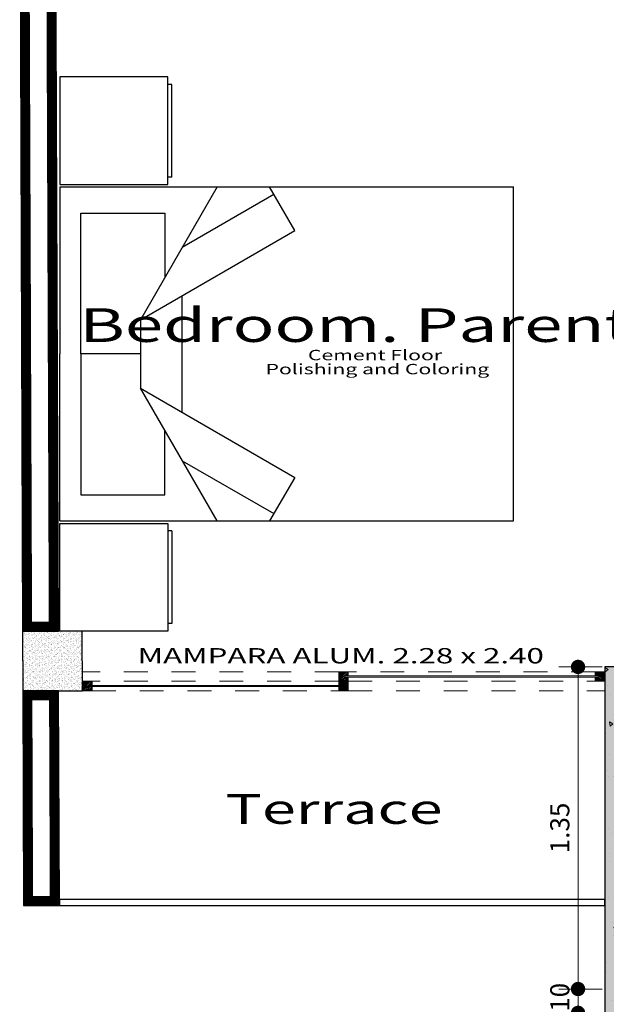
# Model space of a CAD drawing. Units: millimetres. Extents: x 37 to 643, y 8 to 111.
# Drawn here: x 98 to 100, y 76 to 80 of the extents above; entities that cross this region are included whole.
import ezdxf
from ezdxf.enums import TextEntityAlignment as Align

# ---------------------------------------------------------------- set-up
doc = ezdxf.new("R2010")
doc.units = ezdxf.units.MM
doc.linetypes.add('HIDDEN', pattern=[0.375, 0.25, -0.125])
doc.layers.get('0').update_dxf_attribs({"color": 250, "lineweight": 13})
for name, color, linetype, lineweight in [('0-Muro Alto', 156, 'Continuous', 5), ('COTA', 250, 'Continuous', 9), ('FURNITURE', 252, 'Continuous', 15), ('INFRA', 253, 'Continuous', 0), ('Tex', 251, 'Continuous', 5), ('TEXT2', 7, 'Continuous', 9)]:
    doc.layers.add(name, color=color, linetype=linetype, lineweight=lineweight)
for name, color, linetype, lineweight, true_color in [('01-Mamparas', 7, 'Continuous', 9, 0x1f5698), ('columnas', 7, 'Continuous', 9, 0xb6b4a5), ('RAHMEN035', 7, 'Continuous', 9, 0xe8e9e7)]:
    doc.layers.add(name, color=color, linetype=linetype, lineweight=lineweight, true_color=true_color)
doc.styles.add('HUGO1', font='swisse.ttf')
doc.styles.add('TEXTO-AMBIENTES', font='GOTHIC.TTF', dxfattribs={"width": 1.5, "height": 0.125})
doc.dimstyles.new('Copy(2) of Copy(2) of ISO-.50', dxfattribs={"dimtxt": 0.08, "dimasz": 0.06, "dimexe": 0.015, "dimexo": 0.01, "dimgap": 0.025, "dimtad": 1, "dimzin": 4, "dimdsep": 46, "dimtxsty": 'HUGO1', "dimblk": 'DOT', "dimcen": 0.015, "dimclrd": 256, "dimclre": 256, "dimclrt": 256, "dimadec": 0, "dimazin": 0, "dimtfac": 1, "dimtmove": 0, "dimatfit": 3, "dimldrblk": 'DOT', "dimfxl": 1, "dimlwd": -1, "dimlwe": -1, "dimarcsym": 0})

# ---------------------------------------------------------------- blocks, each defined once
blk = doc.blocks.new('A$C3A94087D')
at = {"layer": 'FURNITURE', "lineweight": -3}
for p, q in [((-0.9099, 1.1549), (-0.9099, 0.7034)), ((-0.4584, 1.1549), (-0.9099, 1.1549)), ((-0.4584, 0.7034), (-0.4584, 1.1549)), ((-0.4406, 1.1223), (-0.4584, 1.1223)), ((-0.4406, 0.7342), (-0.4406, 1.1223)), ((-0.9099, 0.7034), (-0.4584, 0.7034)), ((-0.4406, 0.7342), (-0.4584, 0.7342)), ((-0.9099, 0.6934), (0.9901, 0.6934)), ((-0.9099, 0.6934), (-0.9099, -0.0066)), ((-0.2515, 0.6934), (-0.5729, 0.1368)), ((-0.3973, 0.441), (-0.0134, 0.6626)), ((0.0744, 0.5105), (-0.0312, 0.6934)), ((0.9901, -0.7066), (0.9901, 0.6934)), ((-0.8221, 0.5836), (-0.4709, 0.5836)), ((-0.8221, -0.0066), (-0.8221, 0.5836)), ((-0.4709, 0.5836), (-0.4709, 0.3134)), ((-0.5729, 0.1368), (0.0744, 0.5105)), ((-0.3973, -0.2514), (-0.3973, 0.2382)), ((-0.5729, 0.1368), (-0.5729, -0.15)), ((-0.9099, -0.7066), (-0.9099, -0.0066)), ((-0.5729, -0.0066), (-0.8221, -0.0066)), ((-0.8221, -0.0066), (-0.8221, -0.5968)), ((-0.5729, -0.0066), (-0.8221, -0.0066)), ((-0.5729, -0.15), (0.0744, -0.5237)), ((-0.2515, -0.7066), (-0.5729, -0.15)), ((-0.4709, -0.5968), (-0.4709, -0.3266)), ((-0.3973, -0.4541), (-0.0134, -0.6758)), ((0.0744, -0.5237), (-0.0312, -0.7066)), ((-0.8221, -0.5968), (-0.4709, -0.5968)), ((-0.9099, -0.7066), (0.9901, -0.7066)), ((-0.9099, -1.1681), (-0.9099, -0.7166)), ((-0.9099, -0.7166), (-0.4584, -0.7166)), ((-0.4584, -0.7166), (-0.4584, -1.1681)), ((-0.4406, -0.7474), (-0.4584, -0.7474)), ((-0.4406, -0.7474), (-0.4406, -1.1355)), ((-0.4406, -1.1355), (-0.4584, -1.1355)), ((-0.4584, -1.1681), (-0.9099, -1.1681))]:
    blk.add_line(p, q, dxfattribs=at)
blk = doc.blocks.new('_Dot')
at = {"layer": 'RAHMEN035', "color": 0, "lineweight": -2}
blk.add_line((-0.5, 0), (-1, 0), dxfattribs=at)
at = {"layer": 'RAHMEN035', "color": 0, "const_width": 0.5}
blk.add_lwpolyline([(-0.25, 0, 1), (0.25, 0, 1)], format="xyb", close=True, dxfattribs=at)
blk = doc.blocks.new('*D211')
at = {"layer": 'COTA', "transparency": 16777216}
for p, q in [((100.0572, 77.2158), (99.8755, 77.2158)), ((99.9555, 77.1558), (99.9555, 75.9258)), ((100.0572, 75.8658), (99.8755, 75.8658))]:
    blk.add_line(p, q, dxfattribs=at)
at = {"layer": 'Defpoints', "color": 0, "lineweight": 5, "transparency": 16777216}
for p in [(100.0672, 77.2158), (99.9555, 75.8658), (100.0672, 75.8658)]:
    blk.add_point(p, dxfattribs=at)
at = {"layer": 'COTA', "transparency": 16777216, "xscale": 0.06, "yscale": 0.06, "zscale": 0.06}
for p, rotation in [((99.9555, 77.2158), 90), ((99.9555, 75.8658), 270)]:
    blk.add_blockref('_Dot', p, dxfattribs=dict(at, rotation=rotation))
at = {"layer": 'COTA', "lineweight": -3, "transparency": 16777216, "insert": (99.8894, 76.5408), "char_height": 0.08, "attachment_point": 5, "rotation": 90, "style": 'HUGO1'}
blk.add_mtext('1.35', dxfattribs=at)
blk = doc.blocks.new('*D229')
at = {"layer": 'COTA', "transparency": 16777216}
for p, q in [((99.9555, 75.9258), (99.9555, 75.9858)), ((100.0572, 75.8658), (99.8755, 75.8658)), ((99.9555, 75.8658), (99.9555, 75.7658)), ((100.0572, 75.7658), (99.8755, 75.7658)), ((99.9555, 75.7058), (99.9555, 75.6458))]:
    blk.add_line(p, q, dxfattribs=at)
at = {"layer": 'Defpoints', "color": 0, "lineweight": 5, "transparency": 16777216}
for p in [(100.0672, 75.8658), (99.9555, 75.7658), (100.0672, 75.7658)]:
    blk.add_point(p, dxfattribs=at)
at = {"layer": 'COTA', "transparency": 16777216, "xscale": 0.06, "yscale": 0.06, "zscale": 0.06}
for p, rotation in [((99.9555, 75.8658), 270), ((99.9555, 75.7658), 90)]:
    blk.add_blockref('_Dot', p, dxfattribs=dict(at, rotation=rotation))
at = {"layer": 'COTA', "lineweight": -3, "transparency": 16777216, "insert": (99.8894, 75.8158), "char_height": 0.08, "attachment_point": 5, "rotation": 90, "style": 'HUGO1'}
blk.add_mtext('.10', dxfattribs=at)

msp = doc.modelspace()

# ---------------------------------------------------------------- hatches: boundary and pattern name
at = {"layer": '0-Muro Alto', "lineweight": -3, "ltscale": 3}
h = msp.add_hatch(dxfattribs=at)
h.set_pattern_fill('_USER', color=256, scale=0.005, angle=315, style=0, pattern_type=0)
h.set_pattern_definition([(225, (280.30801, 56.7368437), (-0.0035355339, 0.0035355339), [])])
h.paths.add_polyline_path([(98.9554, 77.1933), (98.9904, 77.1933), (98.9904, 77.1783), (98.9779, 77.1783), (98.9779, 77.1733), (98.9904, 77.1733), (98.9904, 77.1583), (98.9554, 77.1583)])
h = msp.add_hatch(dxfattribs=at)
h.set_pattern_fill('_USER', color=256, scale=0.005, angle=315, style=0, pattern_type=0)
h.set_pattern_definition([(315, (-81.287876, 56.7368437), (0.0035355339, 0.0035355339), [])])
h.paths.add_polyline_path([(100.0647, 77.1933), (100.0297, 77.1933), (100.0297, 77.1783), (100.0422, 77.1783), (100.0422, 77.1733), (100.0297, 77.1733), (100.0297, 77.1583), (100.0647, 77.1583)])
h = msp.add_hatch(dxfattribs=at)
h.set_pattern_fill('_USER', color=256, scale=0.005, angle=315, style=0, pattern_type=0)
h.set_pattern_definition([(225, (279.234255, 56.6968437), (-0.0035355339, 0.0035355339), [])])
h.paths.add_polyline_path([(97.8817, 77.1533), (97.9167, 77.1533), (97.9167, 77.1383), (97.9042, 77.1383), (97.9042, 77.1333), (97.9167, 77.1333), (97.9167, 77.1183), (97.8817, 77.1183)])
h = msp.add_hatch(dxfattribs=at)
h.set_pattern_fill('_USER', color=256, scale=0.005, angle=315, style=0, pattern_type=0)
h.set_pattern_definition([(315, (-82.362185, 56.6968437), (0.0035355339, 0.0035355339), [])])
h.paths.add_polyline_path([(98.9904, 77.1533), (98.9554, 77.1533), (98.9554, 77.1383), (98.9679, 77.1383), (98.9679, 77.1333), (98.9554, 77.1333), (98.9554, 77.1183), (98.9904, 77.1183)])
at = {"layer": 'columnas', "lineweight": -3}
h = msp.add_hatch(dxfattribs=at)
h.set_pattern_fill('AR-SAND', color=256, scale=0.0004, angle=180, style=0)
h.set_pattern_definition([(217.5, (20.9124, -3.120479), (0.0006400125, -0.0195765295), [0, -0.0154432, 0, -0.017272, 0, -0.01651]), (187.5, (20.9124, -3.12048), (-0.0179809313, -0.028673004), [0, -0.0083312, 0, -0.0139192, 0, -0.005334]), (147.5, (20.924897, -3.120479), (-0.0316396948, -5.74874e-05), [0, -0.00508, 0, -0.018288, 0, -0.023876]), (137.5, (20.924897, -3.12048), (-0.030542258, -0.008917173), [0, -0.00254, 0, -0.0119888, 0, -0.013716])])
h.paths.add_polyline_path([(97.8782, 77.3658), (97.7782, 77.3658), (97.6282, 77.3658), (97.6292, 77.1158), (97.8792, 77.1158)])
h = msp.add_hatch(dxfattribs=at)
h.set_pattern_fill('AR-SAND', color=256, scale=0.0004, angle=180, style=0)
h.set_pattern_definition([(217.5, (-60.850517, -86.244223), (0.0006400125, -0.0195765295), [0, -0.0154432, 0, -0.017272, 0, -0.01651]), (187.5, (-60.850517, -86.244223), (-0.0179809313, -0.028673004), [0, -0.0083312, 0, -0.0139192, 0, -0.005334]), (147.5, (-60.83802, -86.244223), (-0.0316396948, -5.74874e-05), [0, -0.00508, 0, -0.018288, 0, -0.023876]), (137.5, (-60.83802, -86.244223), (-0.030542258, -0.008917173), [0, -0.00254, 0, -0.0119888, 0, -0.013716])])
h.paths.add_polyline_path([(97.8782, 77.3658), (97.6282, 77.3658), (97.6292, 77.1158), (97.8792, 77.1158)])
h = msp.add_hatch(dxfattribs=at)
h.set_pattern_fill('AR-SAND', color=256, scale=0.0004, angle=180, style=0)
h.set_pattern_definition([(217.5, (-60.850517, -86.244223), (0.0006400125, -0.0195765295), [0, -0.0154432, 0, -0.017272, 0, -0.01651]), (187.5, (-60.850517, -86.244223), (-0.0179809313, -0.028673004), [0, -0.0083312, 0, -0.0139192, 0, -0.005334]), (147.5, (-60.83802, -86.244223), (-0.0316396948, -5.74874e-05), [0, -0.00508, 0, -0.018288, 0, -0.023876]), (137.5, (-60.83802, -86.244223), (-0.030542258, -0.008917173), [0, -0.00254, 0, -0.0119888, 0, -0.013716])])
h.paths.add_polyline_path([(97.8782, 77.3658), (97.6282, 77.3658), (97.6292, 77.1158), (97.8792, 77.1158)])
at = {"layer": 'columnas', "lineweight": 5}
h = msp.add_hatch(dxfattribs=at)
h.set_pattern_fill('AR-CONC', color=256, scale=0.001, angle=45)
h.set_pattern_definition([(95, (18.85116, 0), (0.14009465, 0.11755338), [0.01905, -0.20955]), (40, (18.85116, 0), (-0.16001845, 0.11017673), [0.01524, -0.16764058]), (145.45144, (18.86283, 0.0098), (-0.0199238, 0.2277301), [0.01619, -0.17809024]), (91.1842, (18.81524, 0.03592), (0.22141024, 0.1619534), [0.028575, -0.314325]), (141.63556, (18.8337, 0.04942), (-0.0070866, 0.34282676), [0.024285, -0.2671356]), (36.18415, (18.81524, 0.03592), (-0.0070866, 0.34282676), [0.02286, -0.2514597]), (66, (18.84218, 0.0449), (0.17951998, 0.03489515), [0.01905, -0.20955]), (11, (18.84218, 0.0449), (-0.08653993, 0.1739412), [0.01524, -0.16764]), (116.45144, (18.85714, 0.04781), (0.09298005, 0.20883634), [0.01619, -0.17808994]), (82.5, (18.85116, 0), (-0.05760547, 0.061973414), [0, -0.165608, 0, -0.17018, 0, -0.168275]), (52.5, (18.85116, 0), (-0.02358973, 0.118087), [0, -0.097028, 0, -0.161798, 0, -0.064135]), (12.5, (18.81111, -0.04005), (0.099927863, 0.091826196), [0, -0.0635, 0, -0.19812, 0, -0.26289]), (2.5, (18.79315, -0.05801), (0.0867639, 0.12272239), [0, -0.08255, 0, -0.131572, 0, -0.18669])])
h.paths.add_polyline_path([(100.1672, 77.1158), (100.2672, 77.1158), (100.2672, 77.2158), (100.0672, 77.2158), (100.0672, 75.7658), (100.1672, 75.7658), (100.1672, 75.8658), (101.4672, 75.8658), (101.4672, 75.7658), (101.5672, 75.7658), (101.5672, 76.3658), (101.4672, 76.3658), (101.4672, 75.9658), (100.1672, 75.9658)])
h = msp.add_hatch(dxfattribs=at)
h.set_pattern_fill('AR-SAND', color=256, scale=0.001, angle=45)
h.set_pattern_definition([(82.5, (18.85116, 0), (-0.035738135, 0.033475349), [0, -0.038608, 0, -0.04318, 0, -0.041275]), (52.5, (18.85116, 0), (-0.018901093, 0.082473285), [0, -0.020828, 0, -0.034798, 0, -0.013335]), (12.5, (18.82907, -0.02209), (0.055829983, 0.056033231), [0, -0.0127, 0, -0.04572, 0, -0.05969]), (2.5, (18.82907, -0.02209), (0.03822811, 0.06975508), [0, -0.00635, 0, -0.029972, 0, -0.03429])])
h.paths.add_polyline_path([(100.1672, 77.1158), (100.2672, 77.1158), (100.2672, 77.2158), (100.0672, 77.2158), (100.0672, 75.7658), (100.1672, 75.7658), (100.1672, 75.8658), (101.4672, 75.8658), (101.4672, 75.7658), (101.5672, 75.7658), (101.5672, 76.3658), (101.4672, 76.3658), (101.4672, 75.9658), (100.1672, 75.9658)])

# ---------------------------------------------------------------- linework, layer by layer
at = {"color": 8, "linetype": 'HIDDEN', "lineweight": 0, "ltscale": 0.015}
for p, q in [((98.9529, 77.1958), (97.8792, 77.1958)), ((100.0272, 77.1958), (98.9929, 77.1958)), ((98.9529, 77.1558), (97.9192, 77.1558)), ((98.9929, 77.1558), (100.0272, 77.1558)), ((97.9192, 77.1158), (98.9529, 77.1158)), ((98.9929, 77.1158), (100.0672, 77.1158))]:
    msp.add_line(p, q, dxfattribs=at)
at = {"layer": '0-Muro Alto', "lineweight": -3}
for points in [[(97.7662, 80.6158), (97.6162, 80.6158), (97.6282, 77.3658), (97.7782, 77.3658)], [(100.1672, 77.1158), (100.2672, 77.1158), (100.2672, 77.2158), (100.0672, 77.2158), (100.0672, 75.7658), (100.1672, 75.7658), (100.1672, 75.8658), (101.4672, 75.8658), (101.4672, 75.7658), (101.5672, 75.7658), (101.5672, 76.3658), (101.5672, 76.3658), (101.4672, 76.3658), (101.4672, 75.9658), (100.1672, 75.9658)], [(97.7792, 77.1158), (97.6292, 77.1158), (97.6325, 76.2158), (97.7825, 76.2158)], [(100.0672, 76.2408), (97.7824, 76.2408), (97.7825, 76.2158), (100.0672, 76.2158)]]:
    msp.add_lwpolyline(points, close=True, dxfattribs=at)
at = {"layer": '0-Muro Alto', "const_width": 0.04}
for points in [[(97.7463, 80.5958), (97.6363, 80.5958), (97.6482, 77.3858), (97.7582, 77.3858)], [(97.7592, 77.0958), (97.6492, 77.0958), (97.6524, 76.2358), (97.7624, 76.2358)]]:
    msp.add_lwpolyline(points, close=True, dxfattribs=at)
at = {"layer": '01-Mamparas'}
for points in [[(100.0422, 77.1733), (98.9779, 77.1733), (98.9779, 77.1783), (100.0422, 77.1783)], [(98.9679, 77.1333), (97.9042, 77.1333), (97.9042, 77.1383), (98.9679, 77.1383)]]:
    msp.add_lwpolyline(points, close=True, dxfattribs=at)
at = {"layer": 'columnas', "lineweight": -3}
msp.add_lwpolyline([(97.8782, 77.3658), (97.6282, 77.3658), (97.6292, 77.1158), (97.8792, 77.1158)], close=True, dxfattribs=at)
msp.add_lwpolyline([(97.8782, 77.3658), (97.6282, 77.3658), (97.6292, 77.1158), (97.8792, 77.1158)], close=True, dxfattribs=at)
msp.add_lwpolyline([(97.8782, 77.3658), (97.6282, 77.3658), (97.6292, 77.1158), (97.8792, 77.1158)], close=True, dxfattribs=at)
msp.add_lwpolyline([(97.8782, 77.3658), (97.6282, 77.3658), (97.6292, 77.1158), (97.8792, 77.1158)], close=True, dxfattribs=at)
at = {"layer": 'INFRA', "linetype": 'Continuous'}
for points in [[(98.9929, 77.1958), (98.9529, 77.1958), (98.9529, 77.1558), (98.9929, 77.1558), (98.9929, 77.1733), (98.9779, 77.1733), (98.9779, 77.1783), (98.9929, 77.1783)], [(98.9529, 77.1958), (98.9929, 77.1958), (98.9929, 77.1783), (98.9779, 77.1783), (98.9779, 77.1733), (98.9929, 77.1733), (98.9929, 77.1558), (98.9529, 77.1558)], [(98.9554, 77.1933), (98.9904, 77.1933), (98.9904, 77.1783), (98.9779, 77.1783), (98.9779, 77.1733), (98.9904, 77.1733), (98.9904, 77.1583), (98.9554, 77.1583)], [(100.0672, 77.1958), (100.0272, 77.1958), (100.0272, 77.1783), (100.0422, 77.1783), (100.0422, 77.1733), (100.0272, 77.1733), (100.0272, 77.1558), (100.0672, 77.1558)], [(100.0647, 77.1933), (100.0297, 77.1933), (100.0297, 77.1783), (100.0422, 77.1783), (100.0422, 77.1733), (100.0297, 77.1733), (100.0297, 77.1583), (100.0647, 77.1583)], [(97.9192, 77.1558), (97.8792, 77.1558), (97.8792, 77.1158), (97.9192, 77.1158), (97.9192, 77.1333), (97.9042, 77.1333), (97.9042, 77.1383), (97.9192, 77.1383)], [(97.8792, 77.1558), (97.9192, 77.1558), (97.9192, 77.1383), (97.9042, 77.1383), (97.9042, 77.1333), (97.9192, 77.1333), (97.9192, 77.1158), (97.8792, 77.1158)], [(97.8817, 77.1533), (97.9167, 77.1533), (97.9167, 77.1383), (97.9042, 77.1383), (97.9042, 77.1333), (97.9167, 77.1333), (97.9167, 77.1183), (97.8817, 77.1183)], [(98.9929, 77.1558), (98.9529, 77.1558), (98.9529, 77.1383), (98.9679, 77.1383), (98.9679, 77.1333), (98.9529, 77.1333), (98.9529, 77.1158), (98.9929, 77.1158)], [(98.9929, 77.1558), (98.9529, 77.1558), (98.9529, 77.1383), (98.9679, 77.1383), (98.9679, 77.1333), (98.9529, 77.1333), (98.9529, 77.1158), (98.9929, 77.1158)], [(98.9904, 77.1533), (98.9554, 77.1533), (98.9554, 77.1383), (98.9679, 77.1383), (98.9679, 77.1333), (98.9554, 77.1333), (98.9554, 77.1183), (98.9904, 77.1183)]]:
    msp.add_lwpolyline(points, close=True, dxfattribs=at)

# ---------------------------------------------------------------- block references
at = {"layer": 'FURNITURE', "lineweight": -3}
msp.add_blockref('A$C3A94087D', (98.6946, 78.5339), dxfattribs=at)

# ---------------------------------------------------------------- texts
at = {"layer": 'Tex', "style": 'TEXTO-AMBIENTES', "width": 1.5}
for s, height, p in [('Bedroom. Parents', 0.141291, (99.0887, 78.6483)), ('Terrace', 0.125, (98.9329, 76.6206))]:
    msp.add_text(s, height=height, rotation=360, dxfattribs=at).set_placement(p, align=Align.MIDDLE_CENTER)
at = {"layer": 'TEXT2', "style": 'TEXTO-AMBIENTES', "width": 1.5}
for s, height, p in [('Cement Floor ', 0.043475, (99.1148, 78.5227)), ('Polishing and Coloring', 0.043475, (99.1148, 78.4639)), ('MAMPARA ALUM. 2.28 x 2.40', 0.064189, (98.9613, 77.2626))]:
    msp.add_text(s, height=height, dxfattribs=at).set_placement(p, align=Align.MIDDLE_CENTER)

# ---------------------------------------------------------------- dimensions: what is measured, and where the dimension line sits
at = {"layer": 'COTA', "lineweight": -3}
dim = msp.add_aligned_dim(p1=(100.0672, 77.2158), p2=(100.0672, 75.8658), distance=-0.1117, dimstyle='Copy(2) of Copy(2) of ISO-.50', override={"dimexe": 0.08}, dxfattribs=at)
dim.commit()
dim.dimension.update_dxf_attribs({"geometry": '*D211', "text_midpoint": (99.8894, 76.5408)})
dim = msp.add_linear_dim(base=(99.9555, 75.7658), p1=(100.0672, 75.8658), p2=(100.0672, 75.7658), angle=90, dimstyle='Copy(2) of Copy(2) of ISO-.50', override={"dimexe": 0.08}, dxfattribs=at)
dim.commit()
dim.dimension.update_dxf_attribs({"geometry": '*D229', "text_midpoint": (99.9555, 75.8158), "dimtype": 160})

doc.saveas('drawing.dxf')
